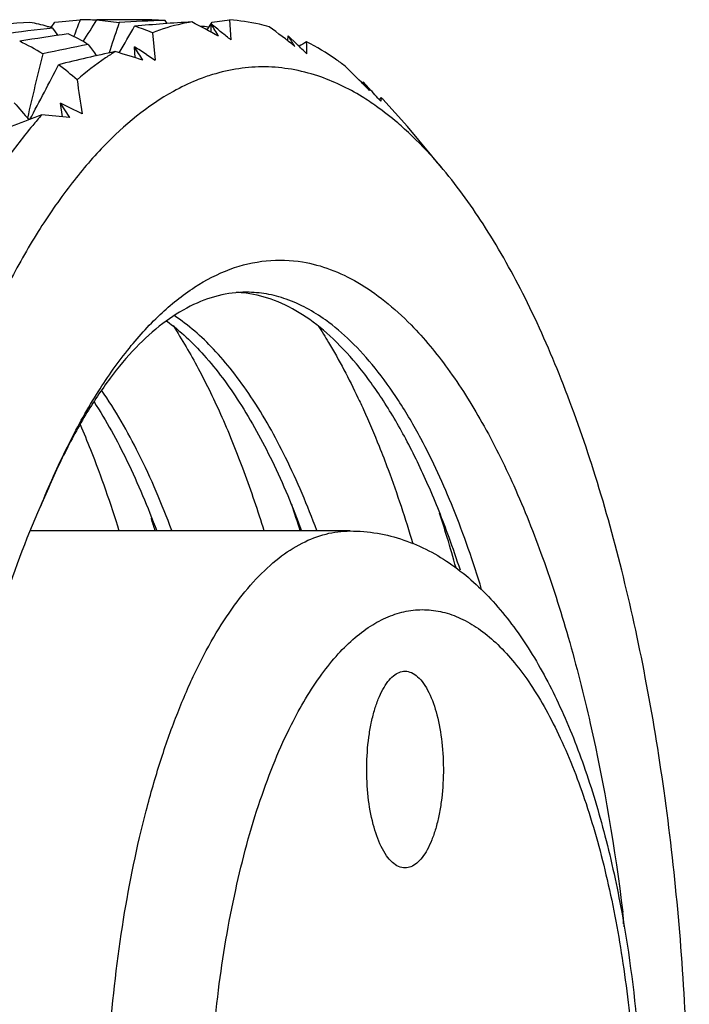
# Model space of a CAD drawing. Units: inches. Extents: x 0.4 to 16.6, y 0.6 to 10.4.
# Drawn here: x 7.8 to 8, y 3.9 to 4.1 of the extents above; entities that cross this region are included whole.
import ezdxf

# ---------------------------------------------------------------- set-up
doc = ezdxf.new("R2010")
doc.units = ezdxf.units.IN
doc.header["$LTSCALE"] = 0.935
doc.header["$MEASUREMENT"] = 0
doc.layers.get('0').update_dxf_attribs({"linetype": 'CONTINUOUS'})

msp = doc.modelspace()

# ---------------------------------------------------------------- linework, layer by layer
at = {"color": 7, "linetype": 'CONTINUOUS'}
for p, q in [((7.8300173936, 4.1298480013), (7.831139123, 4.129748195)), ((7.8310106778, 4.1295505097), (7.8319186934, 4.1308972053)), ((7.8319186934, 4.1308972053), (7.8382513908, 4.1314998755)), ((7.8423930302, 4.1314728999), (7.8480103153, 4.1308166719)), ((7.8562135476, 4.1315321113), (7.8492062693, 4.1315321113)), ((7.8595194449, 4.131359976), (7.8562135476, 4.1315321113)), ((7.8600210625, 4.1305674523), (7.8595194449, 4.131359976)), ((7.8699797848, 4.128967112), (7.8712375491, 4.130888992)), ((7.8710210892, 4.1284096514), (7.8710060428, 4.1304337124)), ((7.8712375491, 4.130888992), (7.8756376608, 4.1314588644)), ((7.8756376608, 4.1314588644), (7.875965475, 4.1264716913)), ((7.8327081755, 4.1276010929), (7.8314521866, 4.1294207497)), ((7.8366844718, 4.1274269908), (7.8366448534, 4.1273233689)), ((7.8563028664, 4.1282464116), (7.8570332305, 4.1214181005)), ((7.8902031204, 4.1262156481), (7.8902792551, 4.1274640283)), ((7.8902792551, 4.1274640283), (7.892466856, 4.1253814707)), ((7.8520360579, 4.121999755), (7.8518248187, 4.1247640315)), ((7.8457224669, 4.1239681272), (7.8454713162, 4.1232061467)), ((7.8548429332, 4.1228290554), (7.8570332305, 4.1214181005)), ((7.9087800684, 4.1156704126), (7.9085753244, 4.1158766371)), ((7.9089933257, 4.1154532379), (7.9090588486, 4.1159452114)), ((7.9090588486, 4.1159452114), (7.9105246563, 4.114328296)), ((7.833831843, 4.1072147645), (7.8333183943, 4.1106272557)), ((7.83565192, 4.1070246433), (7.8333183943, 4.1106272557)), ((7.9130267556, 4.111567916), (7.9134925747, 4.1120380688)), ((7.9134925747, 4.1120380688), (7.9134154018, 4.1111272235)), ((7.9201143654, 4.104765972), (7.9139128026, 4.1116148547)), ((7.9290484707, 4.0940624689), (7.9201143655, 4.1047659728)), ((7.9057557597, 4.0035793554), (7.8258379649, 4.0035793554))]:
    msp.add_line(p, q, dxfattribs=at)
for centre, radius, start, end in [((7.8506912233, 3.7006974036), 0.4308688554, 93.3255730287, 95.0788897711), ((8.8377689531, 3.7446279334), 1.0717766824, 158.8406387218, 159.0739272764), ((7.8332882477, 3.743291435), 0.3882401654, 88.6563264714, 89.2675283954), ((7.0993001321, 4.5930189871), 0.8747638801, 327.739411464, 328.1549672621), ((7.8492207725, 3.7378463554), 0.3936857562, 90.0021107432, 90.9937378252), ((8.9911501428, 3.7447014685), 1.2065875914, 161.3367155352, 161.6793992407), ((7.8711774993, 3.7622265512), 0.3693174725, 91.8089268639, 93.5965099362), ((7.0743837726, 4.5756475106), 0.8962035297, 329.6816033675, 330.1727412087), ((7.8873365048, 3.7572743176), 0.3742978884, 93.2424022783, 95.4377812483), ((7.8416128416, 4.0953554418), 0.036022392, 65.9331284524, 73.4626775664), ((7.7297421545, 3.8665342887), 0.2975555882, 61.2454558668, 62.7107958955), ((7.8356612557, 3.7849243411), 0.3465289208, 84.2372943182, 84.6141586694), ((6.919403342, 2.9341674222), 1.5285943666, 51.3725346664, 51.4985471443), ((6.7391481491, 3.4282674052), 1.3319683985, 31.6605141832, 31.8140634786), ((7.6674094145, 3.8363383697), 0.3656048601, 52.1060440932, 53.3720276722), ((7.8757678942, 3.7096316432), 0.4221217549, 96.0262006843, 97.7387242305), ((7.8936285232, 3.7009374819), 0.4309952972, 97.7814864024, 99.4142656268), ((7.8193266285, 4.0918309723), 0.0394956597, 57.945058999, 66.1860266686), ((6.934931061, 2.9536010284), 1.5037191759, 51.258730861, 51.3724994468), ((7.1419618982, 3.6422104849), 0.8918799628, 32.7622420534, 32.9617776491), ((7.7990775762, 4.0753376361), 0.0561975735, 57.9772022547, 64.659527214), ((7.9196599446, 3.7058629877), 0.4268858834, 100.7154681793, 102.2785113743), ((8.9566903408, 4.9376391725), 1.3806666029, 216.0409748586, 216.1844437127), ((6.251984674, 3.1275393027), 1.8851911436, 31.8158040596, 31.9364315311), ((7.0766883722, 2.9124094083), 1.4389719396, 57.2638478035, 57.4065974911), ((6.7902415185, 2.9697131495), 1.5970190867, 46.2325766404, 46.3559034355), ((7.940159904, 4.0472283864), 0.0908510835, 119.8823998064, 121.2707512231), ((7.1197376294, 4.110037636), 0.7753226693, 0.9584195645, 1.1797497743), ((9.4739610481, 3.7243311502), 1.6926980193, 166.378118668, 166.936651248), ((7.9398508992, 3.6909095918), 0.4424846698, 102.1119029642, 103.9929563769), ((7.7752235247, 3.8806418735), 0.25328769, 71.8983971084, 73.5361158013), ((7.1751911469, 4.4565471851), 0.7386547705, 331.7172830677, 332.9180323224), ((7.7956206935, 4.0702933094), 0.0623183923, 47.8027278351, 53.3077756969), ((7.5868012094, 3.7962151057), 0.4535659552, 44.8112956588, 45.5322795861), ((7.885345243, 4.0722508778), 0.0476377965, 107.7031597191, 109.8004024244), ((7.8850590415, 4.0731338361), 0.0467096214, 107.0818633419, 107.698064896), ((10.6541382839, 4.5286460381), 2.8466586978, 188.3254700776, 188.4976395624), ((7.584468361, 3.793893339), 0.4568572739, 44.4531584728, 44.7752273618), ((7.4598226674, 3.7885894319), 0.5558551546, 35.8128571704, 36.0806047257), ((6.6652822581, 2.9868997263), 1.6797987409, 42.0102244273, 42.1573405248), ((8.9426436989, 5.0727380335), 1.4770823139, 220.6370094352, 220.8564687351), ((7.2400972711, 2.8821784662), 1.364183906, 63.9712949756, 64.2239822048), ((7.842862652, 4.0414862726), 0.0998305661, 44.6259972589, 44.968293922), ((8.0187010985, 3.5973230564), 0.5446026334, 110.4251988734, 111.988894441), ((7.8101554468, 3.8742131764), 0.2342034357, 83.7501286745, 85.47238502), ((7.8760270799, 4.0344014695), 0.028922462, 82.4924505379, 87.5339725654), ((7.6073337039, 3.9154254183), 0.2992374245, 17.1583764045, 18.4595732249), ((7.5641919287, 3.9132461516), 0.306453703, 17.1482797236, 17.7637997072), ((7.6370449623, 3.9133358632), 0.3061134481, 16.8291026351, 18.0255757202), ((7.6145222624, 3.9064885822), 0.3296539714, 15.4538997623, 16.834890734), ((7.6900796839, 3.9148188765), 0.255743961, 17.9767280071, 19.9267637735), ((7.406230316, 3.8629533586), 0.56952902, 4.2628252039, 4.5535402287), ((7.4119851682, 3.8493738873), 0.5650437185, 5.597636717, 5.9726337977)]:
    msp.add_arc(centre, radius, start, end, dxfattribs=at)
for points, knots in [([(7.8314521866, 4.1294207497), (7.8309841145, 4.1295723632), (7.8290924181, 4.1301473857), (7.8271595891, 4.1305858181), (7.825696687, 4.1308406865)], [0, 0, 0, 0, 0.2488752092, 1, 1, 1, 1]), ([(7.8661660683, 4.1309730223), (7.8653373313, 4.1308396264), (7.8619815304, 4.1302023174), (7.8586997733, 4.1291884887), (7.8563028664, 4.1282464116)], [0, 0, 0, 0, 0.2458134703, 1, 1, 1, 1]), ([(7.8855353968, 4.1297458843), (7.8847187124, 4.1299816143), (7.8814740852, 4.1308256902), (7.8781355905, 4.1313135178), (7.8756376608, 4.1314588644)], [0, 0, 0, 0, 0.2535737436, 1, 1, 1, 1]), ([(7.9045274804, 4.1199002806), (7.9037434129, 4.1204933732), (7.9006661688, 4.1227279035), (7.897404876, 4.1247136421), (7.894895948, 4.1260008033)], [0, 0, 0, 0, 0.2585139285, 1, 1, 1, 1]), ([(7.8470080185, 4.1235444061), (7.8461953274, 4.1230400353), (7.8428768428, 4.1208773433), (7.8397459683, 4.1184316806), (7.8374790427, 4.1164610538)], [0, 0, 0, 0, 0.2415235551, 1, 1, 1, 1]), ([(7.8976854312, 4.1174542583), (7.8955420486, 4.1181671495), (7.8911932532, 4.1192746457), (7.8845219655, 4.1198953562), (7.8778478788, 4.1194427986), (7.8734875252, 4.1184432254), (7.8713386619, 4.1177829113)], [0, 0, 0, 0, 0.2532123551, 0.5008123858, 0.7479983351, 1, 1, 1, 1]), ([(7.9123780747, 4.1098373887), (7.9111945133, 4.1106772184), (7.9065885409, 4.113731978), (7.9015534129, 4.1161677636), (7.8976854312, 4.1174542583)], [0, 0, 0, 0, 0.2625479771, 1, 1, 1, 1]), ([(7.8692082001, 4.1170722511), (7.8685652208, 4.116840827), (7.8659574229, 4.1158394137), (7.8634343732, 4.1146207792), (7.8615877904, 4.1136006258)], [0, 0, 0, 0, 0.2446685234, 1, 1, 1, 1]), ([(7.8615877904, 4.1136006258), (7.855085244, 4.1100082634), (7.8459102648, 4.1023829879), (7.8353236506, 4.0898796134), (7.8273670206, 4.0782727804), (7.8198387768, 4.064976974), (7.8127805904, 4.0500764869), (7.8062455288, 4.0336811356), (7.8023793356, 4.0221624577), (7.8005322333, 4.0161852325)], [0, 0, 0, 0, 0.1899330596, 0.2992253456, 0.4188528156, 0.5489970573, 0.6895243463, 0.840050662, 1, 1, 1, 1]), ([(7.828643366, 4.1076857575), (7.8278763245, 4.1068257559), (7.8247509742, 4.1032117502), (7.8218392197, 4.0994150313), (7.8197381422, 4.0964608829)], [0, 0, 0, 0, 0.2412079971, 1, 1, 1, 1]), ([(7.9194047303, 4.1041733505), (7.9188311583, 4.1046922636), (7.9165722982, 4.1066807613), (7.9142015655, 4.108543479), (7.9123780747, 4.1098373887)], [0, 0, 0, 0, 0.2570191721, 1, 1, 1, 1]), ([(7.9290484661, 4.0940624434), (7.928271793, 4.0949929318), (7.9252309352, 4.0985234042), (7.9219612876, 4.1018604222), (7.9194047303, 4.1041733505)], [0, 0, 0, 0, 0.2601163992, 1, 1, 1, 1]), ([(7.9674645934, 3.6760128483), (7.9700376667, 3.6843393166), (7.9747594892, 3.7016562325), (7.9804832524, 3.7286411414), (7.9849970274, 3.7571111614), (7.9893591515, 3.7969145314), (7.9914307575, 3.8477472588), (7.9891215957, 3.8985406241), (7.9845689339, 3.9382284625), (7.9799211429, 3.9665547345), (7.974070249, 3.9933593747), (7.9670904512, 4.0183068659), (7.9590707322, 4.0410859649), (7.9501096972, 4.0614180944), (7.9403192763, 4.0790526601), (7.932900286, 4.0894477943), (7.9290484661, 4.0940624434)], [0, 0, 0, 0, 0.0605505488, 0.1246150667, 0.1915729285, 0.2607402863, 0.4027321541, 0.5445578407, 0.6135205119, 0.6801973622, 0.7439108462, 0.8040462921, 0.8600716685, 0.9115627428, 0.9582366837, 1, 1, 1, 1]), ([(7.858229604, 4.05771873), (7.8609093671, 4.0602460807), (7.8663884426, 4.0646817912), (7.8754188588, 4.069376158), (7.8846898342, 4.0716104146), (7.8908841859, 4.0714001548), (7.8938658624, 4.0709071524)], [0, 0, 0, 0, 0.2808047483, 0.5340943267, 0.7696152367, 1, 1, 1, 1]), ([(7.8938658624, 4.0709071524), (7.896231733, 4.0705159699), (7.9010269013, 4.0692093841), (7.9079606645, 4.0658610575), (7.9147389547, 4.0611353238), (7.9189457967, 4.0572671337), (7.9210186668, 4.0551436381)], [0, 0, 0, 0, 0.2255459778, 0.4640349462, 0.7208888283, 1, 1, 1, 1]), ([(7.8798563653, 4.063323421), (7.8774847861, 4.0633234229), (7.8726035073, 4.0627040755), (7.8654758017, 4.0599762645), (7.8585354177, 4.0555162129), (7.8518281326, 4.0493914085), (7.8453876767, 4.0416596452), (7.8392553095, 4.0323805495), (7.8334760159, 4.0216240693), (7.8300327675, 4.0138454611), (7.8283669872, 4.0097392213)], [0, 0, 0, 0, 0.0908360321, 0.1862329996, 0.2900228757, 0.4049720437, 0.5328225871, 0.6744926313, 0.8302744017, 1, 1, 1, 1]), ([(7.8995984441, 4.0563880784), (7.8965949186, 4.0585366371), (7.8917772366, 4.0611991338), (7.8849148116, 4.0630234068), (7.8815257207, 4.0633234197), (7.8798563653, 4.063323421)], [0, 0, 0, 0, 0.5220142679, 0.7640259352, 1, 1, 1, 1]), ([(7.9305120053, 4.0019812102), (7.9289179819, 4.0063711886), (7.9256062725, 4.0147248686), (7.9200137499, 4.0263793485), (7.9140361622, 4.0365818621), (7.9077205586, 4.0452541674), (7.901111736, 4.0523304721), (7.8942464917, 4.0577520267), (7.8871666228, 4.0614561765), (7.8822234143, 4.062757725), (7.879805997, 4.0630759982)], [0, 0, 0, 0, 0.1690732148, 0.3250415781, 0.4675317746, 0.5965562687, 0.7126402387, 0.8169964397, 0.911732206, 1, 1, 1, 1]), ([(7.8283669872, 4.0097392213), (7.8304079496, 4.0147971181), (7.8346501169, 4.0243437286), (7.8418631118, 4.0374455953), (7.8495705497, 4.048577038), (7.8552954468, 4.0549514541), (7.858229604, 4.05771873)], [0, 0, 0, 0, 0.2875494629, 0.55012247, 0.7873625396, 1, 1, 1, 1]), ([(7.8598445773, 4.0561575195), (7.8632632802, 4.0536694189), (7.8699538844, 4.047337098), (7.8787228104, 4.0354154447), (7.8868288184, 4.0205962603), (7.8914438403, 4.0095525702), (7.8936482075, 4.0036190238)], [0, 0, 0, 0, 0.200584065, 0.4331281596, 0.6997216893, 1, 1, 1, 1]), ([(7.8974216363, 4.003720494), (7.8951138253, 4.0099236333), (7.8902761847, 4.0214229727), (7.8829094212, 4.0346285625), (7.8765588032, 4.0434900734), (7.8704684579, 4.0506181995), (7.8653398269, 4.0551295917), (7.8617222073, 4.057492261)], [0, 0, 0, 0, 0.3032208659, 0.5705724396, 0.6907209289, 0.8020468073, 1, 1, 1, 1]), ([(7.9234370734, 4.0267444791), (7.9217085624, 4.0299736625), (7.9181733297, 4.0360313536), (7.9123350578, 4.0442145682), (7.9062430918, 4.0510250449), (7.9018305198, 4.054791373), (7.8995984441, 4.0563880784)], [0, 0, 0, 0, 0.2865965895, 0.5480808285, 0.7852594412, 1, 1, 1, 1]), ([(7.8614731772, 4.0549996617), (7.8637319547, 4.0515165165), (7.8680975421, 4.044010605), (7.8739817585, 4.0317963237), (7.879438008, 4.0182300633), (7.882657697, 4.0086571854), (7.8841974123, 4.003672213)], [0, 0, 0, 0, 0.2212385235, 0.4620651603, 0.7219567213, 1, 1, 1, 1]), ([(7.8977824316, 4.0549271057), (7.8986659645, 4.0535626226), (7.902283056, 4.0477347205), (7.9054794435, 4.0416508375), (7.9077249929, 4.036924751)], [0, 0, 0, 0, 0.2370313179, 1, 1, 1, 1]), ([(7.9210186668, 4.0551436381), (7.9243304615, 4.0517509596), (7.9307462339, 4.043940699), (7.9392669216, 4.0303961906), (7.9471498599, 4.0145236762), (7.9543043067, 3.9965228755), (7.9606517094, 3.9766125911), (7.9681156856, 3.9471462559), (7.9719998582, 3.9240146318), (7.9739616644, 3.9081686286)], [0, 0, 0, 0, 0.0897567808, 0.1905486387, 0.3023848415, 0.4247856061, 0.5569238861, 0.6977204073, 1, 1, 1, 1]), ([(7.8611593928, 4.0037204929), (7.8587221662, 4.0102714871), (7.8536077661, 4.0223556294), (7.8470816464, 4.0337709583), (7.8436095825, 4.0387969704)], [0, 0, 0, 0, 0.5336299169, 1, 1, 1, 1]), ([(7.9077249929, 4.036924751), (7.908186872, 4.035952659), (7.9100510752, 4.0319426475), (7.9117844857, 4.0278721882), (7.9130301139, 4.024766909)], [0, 0, 0, 0, 0.2433813234, 1, 1, 1, 1]), ([(7.8417258585, 4.0359088512), (7.8447792523, 4.0311756106), (7.8505485184, 4.0206375089), (7.8551756559, 4.0095685609), (7.8573859648, 4.0036190208)], [0, 0, 0, 0, 0.4701909133, 1, 1, 1, 1]), ([(7.8382408454, 4.030209981), (7.8391326185, 4.0281440005), (7.8427401693, 4.0194149858), (7.8458348193, 4.0104778942), (7.8479562576, 4.0036039274)], [0, 0, 0, 0, 0.2382680604, 1, 1, 1, 1]), ([(7.9386610557, 3.9889445457), (7.9365690127, 3.9958116755), (7.9321193781, 4.0086802967), (7.9264671229, 4.0210837772), (7.9234370734, 4.0267444791)], [0, 0, 0, 0, 0.5278717437, 1, 1, 1, 1]), ([(7.9130301139, 4.024766909), (7.913797951, 4.0228527354), (7.9168937596, 4.0148332556), (7.9195903392, 4.0066618805), (7.9214512314, 4.0003992746)], [0, 0, 0, 0, 0.2399387661, 1, 1, 1, 1]), ([(7.8009736033, 3.8877080153), (7.8018496362, 3.899234808), (7.8042864932, 3.9216644532), (7.8101194151, 3.9538811379), (7.8179012288, 3.983208912), (7.8246357419, 4.0013745047), (7.8283669872, 4.0097392213)], [0, 0, 0, 0, 0.2761008925, 0.5383832996, 0.7812411916, 1, 1, 1, 1]), ([(7.9057557597, 3.6886187297), (7.9037362388, 3.688618704), (7.8995765029, 3.6891573581), (7.8935134583, 3.6915261876), (7.8876247689, 3.6953923039), (7.8819532834, 3.7006906714), (7.8765316128, 3.7073635436), (7.8713990165, 3.715349383), (7.8665974768, 3.7245763022), (7.8621698644, 3.7349600369), (7.8581568427, 3.7464042755), (7.8532919318, 3.7633520505), (7.8485898462, 3.7864087202), (7.8451911271, 3.8156762042), (7.8440433036, 3.8460969523), (7.845190807, 3.8765177818), (7.8485892217, 3.9057855043), (7.8532910687, 3.9288424709), (7.8581558011, 3.9457905547), (7.8621687068, 3.957235064), (7.8665962141, 3.9676190956), (7.8713976596, 3.9768463353), (7.876530173, 3.9848325166), (7.8819517711, 3.9915057486), (7.8876231931, 3.9968044975), (7.8935118272, 4.0006710018), (7.8995748284, 4.0030402845), (7.9037345807, 4.0035791658), (7.9057541161, 4.0035793318)], [0, 0, 0, 0, 0.0168144817, 0.0344941031, 0.0537582343, 0.0751145073, 0.0988685405, 0.12516381, 0.1540214614, 0.1853709714, 0.2190719956, 0.2549298744, 0.3321101751, 0.4146685785, 0.4999964451, 0.5853245111, 0.667883493, 0.745064698, 0.7809231298, 0.8146247614, 0.8459749215, 0.8748332504, 0.9011292055, 0.9248839059, 0.9462407914, 0.9655054309, 0.9831853962, 1, 1, 1, 1]), ([(7.9057532064, 4.0035793433), (7.9080352235, 4.0035796148), (7.9126013158, 4.0031922547), (7.9192391301, 4.001492348), (7.9255154415, 3.9987858207), (7.9333267892, 3.994000962), (7.9420493442, 3.9860242847), (7.950811296, 3.9741891874), (7.9582766238, 3.9602967299), (7.964605995, 3.9444904924), (7.9698463416, 3.9269415917), (7.9725257829, 3.9145868043), (7.9736972691, 3.9081762421)], [0, 0, 0, 0, 0.054269659, 0.1083691725, 0.1622768573, 0.2161928191, 0.3256005363, 0.440775916, 0.5649325633, 0.6996538013, 0.8450229099, 1, 1, 1, 1]), ([(7.8910699407, 3.9551211512), (7.8932845237, 3.9595169992), (7.8968833003, 3.9656733356), (7.90257636, 3.9727412678), (7.9068257146, 3.9769178388), (7.9112141926, 3.980167477), (7.9157200588, 3.9824586759), (7.920314228, 3.9837578868), (7.9249524181, 3.984036468), (7.9295770414, 3.9832867781), (7.9341350784, 3.9815280285), (7.9385900753, 3.9787927964), (7.9429172295, 3.975113828), (7.9470946417, 3.9705223002), (7.9510992302, 3.9650511051), (7.954907074, 3.9587377224), (7.9598566416, 3.9489162557), (7.9652833832, 3.9347854763), (7.9704472684, 3.9158920336), (7.9743197231, 3.8950316022), (7.9767883567, 3.8727907303), (7.9777807111, 3.8497947675), (7.9772676225, 3.8266938706), (7.9752643908, 3.8041435842), (7.9729026748, 3.7894517166), (7.9714560221, 3.7823349813)], [0, 0, 0, 0, 0.0551878312, 0.0794518056, 0.1015908486, 0.1218104334, 0.1404423978, 0.1579597556, 0.174962935, 0.1921212971, 0.2100826412, 0.2293933133, 0.2504609773, 0.2735567112, 0.2988359235, 0.3263622949, 0.3561281339, 0.4220525076, 0.4956541585, 0.5754627556, 0.6596912659, 0.7463508375, 0.8333479609, 0.9185747923, 1, 1, 1, 1]), ([(7.9135476085, 3.9246038304), (7.9126797616, 3.9263723165), (7.9112983418, 3.9304740067), (7.9101319101, 3.9371882486), (7.9097797453, 3.944515401), (7.910200772, 3.9506876421), (7.9109922004, 3.9553886264), (7.911772732, 3.9585777139), (7.9127319781, 3.9614228727), (7.9138481078, 3.9638602422), (7.9150977113, 3.9658379655), (7.9164624973, 3.967316015), (7.9179337742, 3.9682581406), (7.9190030391, 3.9684848631), (7.9195039226, 3.9684848712)], [0, 0, 0, 0, 0.1234355639, 0.269043257, 0.4260477087, 0.5819589711, 0.6556384298, 0.7245413378, 0.7874682617, 0.8435025157, 0.8921364924, 0.9334816829, 0.9686150117, 1, 1, 1, 1]), ([(7.9195039226, 3.9684848712), (7.9200493296, 3.96848488), (7.9212242841, 3.9682112584), (7.9228109919, 3.9670954438), (7.9242652643, 3.9653633692), (7.9250718871, 3.9639449286), (7.9254603213, 3.963153383)], [0, 0, 0, 0, 0.1954418563, 0.4179183671, 0.6840442186, 1, 1, 1, 1]), ([(7.9254603213, 3.963153383), (7.9263281682, 3.9613848969), (7.9277095879, 3.9572832067), (7.9288760197, 3.9505689648), (7.9292281844, 3.9432418124), (7.9288071578, 3.9370695713), (7.9280157294, 3.9323685869), (7.9272351978, 3.9291794994), (7.9262759516, 3.9263343406), (7.9251598219, 3.9238969712), (7.9239102184, 3.9219192479), (7.9225454325, 3.9204411984), (7.9210741555, 3.9194990728), (7.9200048907, 3.9192723502), (7.9195040071, 3.9192723422)], [0, 0, 0, 0, 0.1234355639, 0.269043257, 0.4260477087, 0.5819589711, 0.6556384298, 0.7245413378, 0.7874682617, 0.8435025157, 0.8921364924, 0.9334816829, 0.9686150117, 1, 1, 1, 1]), ([(7.9588761974, 3.7416266537), (7.9575791671, 3.7387621377), (7.9549007103, 3.7333715905), (7.9503947507, 3.7260295396), (7.9456195358, 3.7198613881), (7.9406112978, 3.7149257521), (7.9354014504, 3.7112756791), (7.9300223494, 3.7089701023), (7.9245304833, 3.7080759556), (7.9190253416, 3.7086330039), (7.9136133332, 3.7106152442), (7.908360747, 3.7139574146), (7.9033028266, 3.7185979711), (7.8984702137, 3.7244834524), (7.8938979105, 3.7315576574), (7.8896245056, 3.7397549248), (7.8856886727, 3.7489980676), (7.8807973015, 3.7630191542), (7.8758865419, 3.7825310868), (7.8719827318, 3.8077538784), (7.8700673312, 3.8344766024), (7.8702180727, 3.8616524474), (7.8724287687, 3.8882216788), (7.8766095234, 3.9131438125), (7.8817396329, 3.9323112936), (7.8867935501, 3.9459849143), (7.8895970247, 3.952197479), (7.8910699407, 3.9551211512)], [0, 0, 0, 0, 0.0294513744, 0.0563045144, 0.0805595556, 0.1023372856, 0.1219211265, 0.1398006174, 0.1566901184, 0.1734719686, 0.1910488283, 0.2101830098, 0.2314167738, 0.2550778703, 0.2813212186, 0.3101717386, 0.3415574121, 0.375332739, 0.4491724071, 0.5296185234, 0.6141091325, 0.6998333082, 0.7839074855, 0.8635455759, 0.93623761, 0.9693379934, 1, 1, 1, 1]), ([(7.9195040071, 3.9192723422), (7.9189586002, 3.9192723334), (7.9177836456, 3.9195459549), (7.9161969379, 3.9206617696), (7.9147426655, 3.9223938442), (7.9139360427, 3.9238122848), (7.9135476085, 3.9246038304)], [0, 0, 0, 0, 0.1954418563, 0.4179183671, 0.6840442186, 1, 1, 1, 1]), ([(7.9736972691, 3.9081762421), (7.9756469547, 3.8975072467), (7.9784403309, 3.8755476337), (7.9795821008, 3.842236261), (7.9777585182, 3.8091078328), (7.9744999251, 3.7874181351), (7.9723139976, 3.7769508454)], [0, 0, 0, 0, 0.2465957273, 0.502341611, 0.7568733614, 1, 1, 1, 1]), ([(7.9081694495, 3.6150794883), (7.9046891414, 3.613107781), (7.8991568846, 3.6107867321), (7.8914637644, 3.6094841948), (7.8857680932, 3.6094202995), (7.8800857113, 3.6102613864), (7.8723844305, 3.6126345634), (7.8627997356, 3.6180773094), (7.8521439939, 3.6278552431), (7.8421097777, 3.6408532844), (7.8328120193, 3.6569014802), (7.8243717585, 3.6757867363), (7.8169202597, 3.6972420859), (7.8105804357, 3.7209482745), (7.8054625707, 3.7465390533), (7.8016593234, 3.7736073322), (7.7992432428, 3.801711761), (7.798264268, 3.830384336), (7.7987481952, 3.8591366012), (7.800061072, 3.8782414991), (7.8009736033, 3.8877080153)], [0, 0, 0, 0, 0.0360620359, 0.0531876513, 0.070114271, 0.0871928246, 0.1047661814, 0.1425174399, 0.1853594145, 0.2343754809, 0.2899992726, 0.3521952903, 0.4205890936, 0.4945520161, 0.5732582866, 0.6557267599, 0.7408551556, 0.8274506433, 0.9142593999, 1, 1, 1, 1])]:
    msp.add_open_spline(points, degree=3, knots=knots, dxfattribs=at)

doc.saveas('drawing.dxf')
